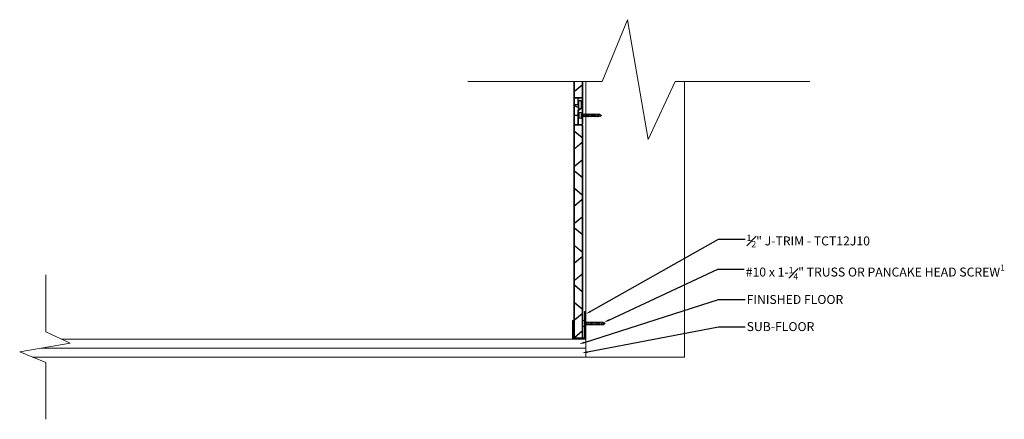
# Model space of a CAD drawing. Units: inches. Extents: x 7.1 to 62, y 4.5 to 63.3.
# Drawn here: x 7.1 to 62, y 4.5 to 26.8 of the extents above; entities that cross this region are included whole.
import ezdxf
from ezdxf import colors
from ezdxf.entities.mleader import LeaderData, LeaderLine
from ezdxf.math import Vec2, Vec3

# ---------------------------------------------------------------- set-up
doc = ezdxf.new("R2010")
doc.units = ezdxf.units.IN
doc.header["$LTSCALE"] = 35
doc.header["$MEASUREMENT"] = 0
for name, color, linetype, lineweight in [('Cut Block', 7, 'Continuous', 9), ('fasteners', 255, 'Continuous', 9), ('flooring', 7, 'Continuous', 9), ('LABELS', 7, 'Continuous', 9), ('Wood Studs', 7, 'Continuous', 9)]:
    doc.layers.add(name, color=color, linetype=linetype, lineweight=lineweight)
doc.layers.add('PVC WallCieling', color=7, linetype='Continuous', lineweight=9, true_color=0xfcb41c)
doc.layers.add('trims', color=7, linetype='Continuous', lineweight=9, true_color=0x3c5c60)
doc.styles.add('LABELS', font='calibri.ttf', dxfattribs={"height": 0.125})

# ---------------------------------------------------------------- blocks, each defined once
blk = doc.blocks.new('J TRIM')
at = {"layer": 'trims', "transparency": 33554687}
h = blk.add_hatch(color=256, dxfattribs=at)
h.dxf.hatch_style = 1
h.paths.add_polyline_path([(0.336, 0.948, 0.414529), (0.324, 0.936), (0.324, 0.91, 0.414298), (0.336, 0.898), (1.805, 0.898), (1.805, 0.273), (0.847, 0.273, 0.414184), (0.835, 0.261), (0.835, 0.235, 0.414106), (0.847, 0.223), (1.843, 0.223, 0.414352), (1.855, 0.235), (1.855, 0.936, 0.414214), (1.843, 0.948)])
at = {"layer": 'trims', "linetype": 'Continuous'}
for p, q in [((0.324, 0.936), (0.324, 0.91)), ((1.843, 0.948), (0.336, 0.948)), ((0.336, 0.898), (1.805, 0.898)), ((1.805, 0.898), (1.805, 0.273)), ((1.855, 0.235), (1.855, 0.936)), ((0.835, 0.261), (0.835, 0.235)), ((1.805, 0.273), (0.847, 0.273)), ((0.847, 0.223), (1.843, 0.223))]:
    blk.add_line(p, q, dxfattribs=at)
for centre, start, end in [((0.336, 0.936), 90, 180), ((0.336, 0.91), 180, 270), ((1.843, 0.936), 0, 90), ((0.847, 0.261), 90, 180), ((0.847, 0.235), 180, 270), ((1.843, 0.235), 270, 0)]:
    blk.add_arc(centre, 0.0121, start, end, dxfattribs=at)
blk = doc.blocks.new('Long Round Top Screw')
at = {"layer": 'fasteners', "color": 18, "true_color": 0x000000}
for p, q in [((-0.167, 0), (-0.167, 0.039)), ((-0.167, 0), (0.167, 0)), ((-0.095, 0.098), (0.095, 0.098)), ((-0.082, -0.023), (-0.024, 0)), ((-0.067, 0), (-0.067, -0.011)), ((-0.067, -0.011), (-0.041, 0)), ((-0.067, 0), (-0.067, -0.011)), ((-0.067, -0.028), (-0.002, 0)), ((0.067, 0), (0.067, -0.032)), ((0.067, 0), (0.067, -0.032)), ((0.167, 0), (0.167, 0.039)), ((-0.067, -0.011), (-0.082, -0.023)), ((-0.067, -0.011), (-0.082, -0.023)), ((-0.082, -0.023), (-0.067, -0.028)), ((-0.082, -0.023), (-0.067, -0.028)), ((-0.082, -0.102), (0.083, -0.037)), ((-0.067, -0.09), (-0.082, -0.102)), ((-0.082, -0.102), (-0.067, -0.107)), ((-0.082, -0.179), (0.083, -0.115)), ((-0.067, -0.167), (-0.082, -0.179)), ((-0.082, -0.179), (-0.067, -0.184)), ((-0.082, -0.257), (0.083, -0.193)), ((-0.067, -0.245), (-0.082, -0.257)), ((-0.082, -0.257), (-0.067, -0.262)), ((-0.082, -0.336), (0.083, -0.272)), ((-0.067, -0.324), (-0.082, -0.336)), ((-0.082, -0.336), (-0.067, -0.341)), ((-0.082, -0.413), (0.083, -0.349)), ((-0.067, -0.402), (-0.082, -0.413)), ((-0.082, -0.413), (-0.067, -0.418)), ((-0.082, -0.492), (0.083, -0.428)), ((-0.067, -0.48), (-0.082, -0.492)), ((-0.082, -0.492), (-0.067, -0.497)), ((-0.082, -0.572), (0.083, -0.508)), ((-0.067, -0.028), (-0.067, -0.09)), ((-0.067, -0.09), (0.067, -0.032)), ((-0.067, -0.107), (0.067, -0.049)), ((-0.067, -0.107), (-0.067, -0.167)), ((-0.067, -0.167), (0.067, -0.11)), ((-0.067, -0.184), (0.067, -0.127)), ((-0.067, -0.184), (-0.067, -0.245)), ((-0.067, -0.245), (0.067, -0.188)), ((-0.067, -0.262), (0.067, -0.205)), ((-0.067, -0.262), (-0.067, -0.324)), ((-0.067, -0.324), (0.067, -0.267)), ((-0.067, -0.341), (0.067, -0.283)), ((-0.067, -0.341), (-0.067, -0.402)), ((-0.067, -0.402), (0.067, -0.344)), ((-0.067, -0.418), (0.067, -0.361)), ((-0.067, -0.418), (-0.067, -0.48)), ((-0.067, -0.48), (0.067, -0.423)), ((-0.067, -0.497), (0.067, -0.44)), ((-0.067, -0.497), (-0.067, -0.56)), ((-0.067, -0.56), (0.067, -0.503)), ((-0.067, -0.577), (0.067, -0.52)), ((-0.067, -0.522), (-0.067, -0.56)), ((0.067, -0.032), (0.083, -0.037)), ((0.083, -0.037), (0.067, -0.049)), ((0.067, -0.049), (0.067, -0.11)), ((0.067, -0.11), (0.083, -0.115)), ((0.083, -0.115), (0.067, -0.127)), ((0.067, -0.127), (0.067, -0.188)), ((0.067, -0.188), (0.083, -0.193)), ((0.083, -0.193), (0.067, -0.205)), ((0.067, -0.205), (0.067, -0.267)), ((0.067, -0.266), (0.083, -0.271)), ((0.067, -0.267), (0.083, -0.272)), ((0.083, -0.271), (0.067, -0.282)), ((0.083, -0.272), (0.067, -0.283)), ((0.067, -0.282), (0.067, -0.344)), ((0.067, -0.344), (0.083, -0.349)), ((0.083, -0.349), (0.067, -0.361)), ((0.067, -0.361), (0.067, -0.423)), ((0.067, -0.423), (0.083, -0.428)), ((0.083, -0.428), (0.067, -0.44)), ((0.067, -0.44), (0.067, -0.503)), ((0.067, -0.503), (0.083, -0.508)), ((0.083, -0.508), (0.067, -0.52)), ((0.067, -0.52), (0.067, -0.582)), ((0.067, -0.522), (0.067, -0.582)), ((-0.067, -0.56), (-0.082, -0.572)), ((-0.067, -0.56), (-0.082, -0.572)), ((-0.082, -0.572), (-0.067, -0.577)), ((-0.082, -0.572), (-0.067, -0.577)), ((-0.082, -0.651), (0.083, -0.587)), ((-0.067, -0.639), (-0.082, -0.651)), ((-0.082, -0.651), (-0.067, -0.656)), ((-0.082, -0.728), (0.083, -0.664)), ((-0.067, -0.717), (-0.082, -0.728)), ((-0.082, -0.728), (-0.067, -0.733)), ((-0.082, -0.806), (0.083, -0.742)), ((-0.067, -0.794), (-0.082, -0.806)), ((-0.082, -0.806), (-0.067, -0.811)), ((-0.082, -0.885), (0.083, -0.821)), ((-0.067, -0.873), (-0.082, -0.885)), ((-0.082, -0.885), (-0.067, -0.89)), ((-0.082, -0.965), (0.083, -0.901)), ((-0.067, -0.953), (-0.082, -0.965)), ((-0.082, -0.965), (-0.067, -0.97)), ((-0.073, -1.04), (0.083, -0.979)), ((-0.061, -1.029), (-0.073, -1.04)), ((-0.073, -1.04), (-0.054, -1.043)), ((-0.067, -0.577), (-0.067, -0.639)), ((-0.067, -0.639), (0.067, -0.582)), ((-0.067, -0.656), (0.067, -0.598)), ((-0.067, -0.656), (-0.067, -0.717)), ((-0.067, -0.717), (0.067, -0.659)), ((-0.067, -0.733), (0.067, -0.676)), ((-0.067, -0.733), (-0.067, -0.794)), ((-0.067, -0.794), (0.067, -0.737)), ((-0.067, -0.811), (0.067, -0.754)), ((-0.067, -0.811), (-0.067, -0.873)), ((-0.067, -0.873), (0.067, -0.816)), ((-0.067, -0.89), (0.067, -0.832)), ((-0.067, -0.89), (-0.067, -0.953)), ((-0.067, -0.953), (0.067, -0.895)), ((-0.067, -0.97), (0.067, -0.912)), ((-0.067, -0.97), (-0.067, -1.017)), ((-0.067, -1.017), (-0.061, -1.029)), ((-0.061, -1.029), (0.067, -0.974)), ((-0.054, -1.043), (0.067, -0.991)), ((-0.054, -1.043), (-0.028, -1.095)), ((-0.04, -1.107), (0.059, -1.068)), ((-0.028, -1.095), (-0.04, -1.107)), ((-0.028, -1.095), (0.044, -1.064)), ((-0.021, -1.109), (0.033, -1.085)), ((0, -1.152), (0.034, -1.084)), ((0.034, -1.084), (0.059, -1.068)), ((0.044, -1.064), (0.067, -1.017)), ((0.059, -1.068), (0.044, -1.064)), ((0.067, -0.582), (0.083, -0.587)), ((0.083, -0.587), (0.067, -0.598)), ((0.067, -0.598), (0.067, -0.659)), ((0.067, -0.659), (0.083, -0.664)), ((0.083, -0.664), (0.067, -0.676)), ((0.067, -0.676), (0.067, -0.737)), ((0.067, -0.737), (0.083, -0.742)), ((0.083, -0.742), (0.067, -0.754)), ((0.067, -0.754), (0.067, -0.816)), ((0.067, -0.816), (0.083, -0.821)), ((0.083, -0.821), (0.067, -0.832)), ((0.067, -0.832), (0.067, -0.895)), ((0.067, -0.895), (0.083, -0.901)), ((0.083, -0.901), (0.067, -0.912)), ((0.067, -0.912), (0.067, -0.974)), ((0.067, -0.974), (0.083, -0.979)), ((0.083, -0.979), (0.067, -0.991)), ((0.067, -0.991), (0.067, -1.017)), ((-0.04, -1.107), (-0.021, -1.109)), ((-0.021, -1.109), (0, -1.152))]:
    blk.add_line(p, q, dxfattribs=at)
for centre, start, end in [((-0.102, 0.033), 83.982, 174.1804), ((0.102, 0.033), 5.8196, 96.018)]:
    blk.add_arc(centre, 0.0661, start, end, dxfattribs=at)

msp = doc.modelspace()

# ---------------------------------------------------------------- hatches: boundary and pattern name
at = {"layer": 'PVC WallCieling', "linetype": 'Continuous', "transparency": 33554559}
h = msp.add_hatch(color=256, dxfattribs=at)
h.dxf.hatch_style = 1
edge = h.paths.add_edge_path(flags=16)
edge.add_line((38.442, 23.093), (38.442, 22.43))
edge.add_arc((38.432, 22.43), 0.00996, -90, 0, ccw=False)
edge.add_line((38.432, 22.42), (38.024, 22.42))
edge.add_arc((38.024, 22.43), 0.00996, 180, 270, ccw=False)
edge.add_line((38.014, 22.43), (38.014, 22.751))
edge.add_arc((38.024, 22.751), 0.00981, 130, 180, ccw=False)
edge.add_line((38.018, 22.758), (38.426, 23.101))
edge.add_arc((38.432, 23.093), 0.00996, 0, 130, ccw=False)
edge = h.paths.add_edge_path()
edge.add_line((38.477, 23.328), (38.477, 20.98))
edge.add_arc((38.46, 20.98), 0.0177, -180, 0, ccw=False)
edge.add_line((38.442, 20.98), (38.442, 21.396))
edge.add_arc((38.442, 21.406), 0.00996, 270, 450)
edge.add_line((38.442, 21.416), (38.442, 22.375))
edge.add_arc((38.432, 22.375), 0.00996, 0, 90)
edge.add_line((38.432, 22.385), (38.238, 22.385))
edge.add_arc((38.238, 22.375), 0.00996, 90, 180)
edge.add_line((38.228, 22.375), (38.228, 22.051))
edge.add_arc((38.196, 22.051), 0.0319, -85, 0, ccw=False)
edge.add_line((38.199, 22.019), (37.988, 22.001))
edge.add_arc((37.987, 22.009), 0.00797, 180, 275, ccw=False)
edge.add_line((37.979, 22.009), (37.979, 23.328))
edge.add_line((37.979, 23.328), (38.014, 23.328))
edge.add_line((38.014, 23.328), (38.014, 22.802))
edge.add_arc((38.024, 22.802), 0.00996, 180, 310)
edge.add_line((38.031, 22.795), (38.438, 23.137))
edge.add_arc((38.432, 23.144), 0.00981, 310, 360)
edge.add_line((38.442, 23.144), (38.442, 23.328))
edge.add_line((38.442, 23.328), (38.477, 23.328))
edge = h.paths.add_edge_path(flags=16)
edge.add_line((38.184, 22.053), (38.025, 22.04))
edge.add_arc((38.024, 22.049), 0.00996, 180, 275, ccw=False)
edge.add_line((38.014, 22.049), (38.014, 22.39))
edge.add_arc((38.024, 22.39), 0.00996, 90, 180, ccw=False)
edge.add_line((38.024, 22.4), (38.183, 22.4))
edge.add_arc((38.183, 22.39), 0.00996, 0, 90, ccw=False)
edge.add_line((38.193, 22.39), (38.193, 22.063))
edge.add_arc((38.183, 22.063), 0.00996, -85, 0, ccw=False)
at = {"layer": 'PVC WallCieling', "ltscale": 0.25, "transparency": 33554559}
h = msp.add_hatch(color=256, dxfattribs=at)
h.dxf.hatch_style = 1
h.paths.add_polyline_path([(38.014, 15.112), (38.014, 14.188, 0.221695), (38.017, 14.18), (38.425, 13.838, 0.63707), (38.441, 13.846), (38.441, 14.77, 0.221695), (38.438, 14.778), (38.03, 15.12, 0.63707)], flags=16)
h.paths.add_polyline_path([(38.017, 15.156), (38.425, 14.814, 0.63707), (38.441, 14.822), (38.441, 15.729, 0.63707), (38.425, 15.737), (38.017, 15.395, 0.221695), (38.014, 15.387), (38.014, 15.164, 0.221695)], flags=16)
h.paths.add_polyline_path([(38.03, 15.431), (38.438, 15.773, 0.221695), (38.441, 15.781), (38.441, 16.705, 0.63707), (38.425, 16.712), (38.017, 16.37, 0.221695), (38.014, 16.363), (38.014, 15.439, 0.63707)], flags=16)
h.paths.add_polyline_path([(38.014, 14.136), (38.014, 13.229, 0.63707), (38.03, 13.221), (38.438, 13.563, 0.221695), (38.441, 13.571), (38.441, 13.794, 0.221695), (38.438, 13.802), (38.03, 14.144, 0.63707)], flags=16)
h.paths.add_polyline_path([(38.03, 16.407), (38.438, 16.749, 0.221695), (38.441, 16.756), (38.441, 16.98, 0.221695), (38.438, 16.987), (38.03, 17.33, 0.63707), (38.014, 17.322), (38.014, 16.414, 0.63707)], flags=16)
h.paths.add_polyline_path([(38.425, 13.527), (38.017, 13.185, 0.221695), (38.014, 13.177), (38.014, 12.253, 0.63707), (38.03, 12.245), (38.438, 12.588, 0.221695), (38.441, 12.595), (38.441, 13.519, 0.63707)], flags=16)
h.paths.add_polyline_path([(38.441, 17.032), (38.441, 17.956, 0.221695), (38.438, 17.963), (38.03, 18.305, 0.63707), (38.014, 18.298), (38.014, 17.374, 0.221695), (38.017, 17.366), (38.425, 17.024, 0.63707)], flags=16)
h.paths.add_polyline_path([(38.425, 12.551), (38.017, 12.209, 0.221695), (38.014, 12.202), (38.014, 11.978, 0.221695), (38.017, 11.97), (38.425, 11.628, 0.63707), (38.441, 11.636), (38.441, 12.544, 0.63707)], flags=16)
h.paths.add_polyline_path([(38.441, 18.007), (38.441, 18.915, 0.63707), (38.425, 18.922), (38.017, 18.58, 0.221695), (38.014, 18.573), (38.014, 18.349, 0.221695), (38.017, 18.342), (38.425, 18, 0.63707)], flags=16)
h.paths.add_polyline_path([(38.014, 11.926), (38.014, 11.002, 0.221695), (38.017, 10.995), (38.425, 10.653, 0.63707), (38.441, 10.66), (38.441, 11.584, 0.221695), (38.438, 11.592), (38.03, 11.934, 0.63707)], flags=16)
h.paths.add_polyline_path([(38.03, 18.617), (38.438, 18.959, 0.221695), (38.441, 18.966), (38.441, 19.89, 0.63707), (38.425, 19.898), (38.017, 19.556, 0.221695), (38.014, 19.548), (38.014, 18.624, 0.63707)], flags=16)
h.paths.add_polyline_path([(38.014, 10.951), (38.014, 10.043, 0.63707), (38.03, 10.035), (38.438, 10.378, 0.221695), (38.441, 10.385), (38.441, 10.609, 0.221695), (38.438, 10.616), (38.03, 10.958, 0.63707)], flags=16)
h.paths.add_polyline_path([(38.03, 19.592), (38.438, 19.934, 0.221695), (38.441, 19.942), (38.441, 20.166, 0.221695), (38.438, 20.173), (38.03, 20.515, 0.63707), (38.014, 20.508), (38.014, 19.6, 0.63707)], flags=16)
h.paths.add_polyline_path([(38.425, 10.341), (38.017, 9.999, 0.221695), (38.014, 9.992), (38.014, 9.067, 0.63707), (38.03, 9.06), (38.438, 9.402, 0.221695), (38.441, 9.409), (38.441, 10.334, 0.63707)], flags=16)
h.paths.add_polyline_path([(38.441, 20.217), (38.441, 20.88, 0.414214), (38.431, 20.89), (38.024, 20.89, 0.414214), (38.014, 20.88), (38.014, 20.559, 0.221695), (38.017, 20.552), (38.425, 20.21, 0.63707)], flags=16)
h.paths.add_polyline_path([(38.024, 20.917), (38.186, 20.917, 0.277695), (38.196, 20.92), (38.196, 21.414, 0.414214), (38.186, 21.424), (38.024, 21.424, 0.414214), (38.014, 21.414), (38.014, 20.92, 0.277695)], flags=16)
h.paths.add_polyline_path([(38.024, 21.444), (38.186, 21.444, 0.414214), (38.196, 21.454), (38.196, 21.7, -0.267949), (38.221, 21.744), (38.238, 21.754, 0.267949), (38.243, 21.762), (38.243, 21.835, 0.291473), (38.237, 21.844), (38.028, 21.942, 0.548619), (38.014, 21.933), (38.014, 21.454, 0.414214)], flags=16)
h.paths.add_polyline_path([(38.278, 21.776), (38.373, 21.831, 0.267949), (38.378, 21.84), (38.378, 22.191, 1), (38.263, 22.191), (38.263, 21.785, 0.57735)], flags=16)
edge = h.paths.add_edge_path()
edge.add_line((38.014, 8.966), (38.441, 8.966))
edge.add_line((38.441, 8.966), (38.441, 9.358))
edge.add_arc((38.431, 9.358), 0.00996, 0, 130)
edge.add_line((38.425, 9.366), (38.017, 9.023))
edge.add_arc((38.024, 9.016), 0.00981, 130, 180)
edge.add_line((38.014, 9.016), (38.014, 8.966))
edge = h.paths.add_edge_path()
edge.add_line((37.978, 8.966), (38.477, 8.966))
edge.add_line((38.477, 8.966), (38.477, 20.89))
edge.add_arc((38.442, 20.89), 0.0349, 0, 90)
edge.add_line((38.442, 20.925), (38.246, 20.925))
edge.add_arc((38.246, 20.94), 0.0149, 180, 270, ccw=False)
edge.add_line((38.232, 20.94), (38.232, 21.7))
edge.add_arc((38.246, 21.7), 0.0149, 120, 180, ccw=False)
edge.add_line((38.239, 21.713), (38.407, 21.81))
edge.add_arc((38.401, 21.82), 0.0118, 300, 360)
edge.add_line((38.413, 21.82), (38.413, 22.191))
edge.add_arc((38.32, 22.191), 0.0927, 0, 180)
edge.add_line((38.228, 22.191), (38.228, 21.904))
edge.add_arc((38.218, 21.904), 0.00996, -115, 0, ccw=False)
edge.add_line((38.213, 21.895), (37.99, 21.999))
edge.add_arc((37.986, 21.992), 0.00797, 65, 180)
edge.add_line((37.978, 21.992), (37.978, 8.966))

# ---------------------------------------------------------------- linework, layer by layer
at = {"layer": 'Cut Block', "linetype": 'Continuous'}
for p, q in [((32.057, 23.328), (39.566, 23.328)), ((43.634, 23.328), (51.144, 23.328)), ((8.521, 9.36), (8.521, 12.529)), ((8.521, 4.472), (8.521, 7.642))]:
    msp.add_line(p, q, dxfattribs=at)
for points in [[(39.566, 23.328), (40.963, 26.771), (42.117, 20.089), (43.634, 23.328)], [(8.521, 7.642), (7.068, 8.232), (9.888, 8.719), (8.521, 9.36)]]:
    msp.add_lwpolyline(points, dxfattribs=at)
at = {"layer": 'flooring'}
for p, q in [((38.647, 8.941), (9.414, 8.941)), ((38.647, 8.441), (8.281, 8.441)), ((44.147, 7.941), (7.784, 7.941))]:
    msp.add_line(p, q, dxfattribs=at)
at = {"layer": 'PVC WallCieling', "linetype": 'Continuous'}
for p, q in [((37.979, 22.009), (37.979, 23.328)), ((37.979, 23.328), (38.014, 23.328)), ((38.014, 22.802), (38.014, 23.328)), ((38.018, 22.758), (38.426, 23.101)), ((38.438, 23.137), (38.031, 22.795)), ((38.442, 23.328), (38.442, 23.144)), ((38.442, 23.328), (38.477, 23.328)), ((38.442, 23.093), (38.442, 22.43)), ((38.477, 23.328), (38.477, 20.98)), ((38.014, 22.43), (38.014, 22.751)), ((37.978, 8.966), (37.978, 21.992)), ((38.199, 22.019), (37.988, 22.001)), ((37.99, 21.999), (38.213, 21.895)), ((38.014, 22.049), (38.014, 22.39)), ((38.432, 22.42), (38.024, 22.42)), ((38.024, 22.4), (38.183, 22.4)), ((38.184, 22.053), (38.025, 22.04)), ((38.193, 22.39), (38.193, 22.063)), ((38.228, 22.375), (38.228, 22.051)), ((38.228, 21.904), (38.228, 22.191)), ((38.432, 22.385), (38.238, 22.385)), ((38.263, 21.785), (38.263, 22.191)), ((38.378, 22.191), (38.378, 21.84)), ((38.413, 22.191), (38.413, 21.82)), ((38.442, 21.416), (38.442, 22.375)), ((38.014, 21.454), (38.014, 21.933)), ((38.186, 21.444), (38.024, 21.444)), ((38.024, 21.424), (38.186, 21.424)), ((38.028, 21.942), (38.237, 21.844)), ((38.196, 21.7), (38.196, 21.454)), ((38.238, 21.754), (38.221, 21.744)), ((38.232, 21.7), (38.232, 20.94)), ((38.407, 21.81), (38.239, 21.713)), ((38.243, 21.835), (38.243, 21.762)), ((38.373, 21.831), (38.278, 21.776)), ((38.014, 20.92), (38.014, 21.414)), ((38.014, 20.559), (38.014, 20.88)), ((38.186, 20.917), (38.024, 20.917)), ((38.024, 20.89), (38.431, 20.89)), ((38.196, 21.414), (38.196, 20.92)), ((38.246, 20.925), (38.442, 20.925)), ((38.441, 20.88), (38.441, 20.217)), ((38.442, 20.98), (38.442, 21.396)), ((38.477, 20.89), (38.477, 8.966)), ((38.014, 19.6), (38.014, 20.508)), ((38.425, 20.21), (38.017, 20.552)), ((38.03, 20.515), (38.438, 20.173)), ((38.017, 19.556), (38.425, 19.898)), ((38.438, 19.934), (38.03, 19.592)), ((38.441, 20.166), (38.441, 19.942)), ((38.441, 19.89), (38.441, 18.966)), ((38.014, 18.624), (38.014, 19.548)), ((38.017, 18.58), (38.425, 18.922)), ((38.438, 18.959), (38.03, 18.617)), ((38.441, 18.915), (38.441, 18.007)), ((38.014, 18.349), (38.014, 18.573)), ((38.014, 17.374), (38.014, 18.298)), ((38.425, 18), (38.017, 18.342)), ((38.03, 18.305), (38.438, 17.963)), ((38.441, 17.956), (38.441, 17.032)), ((38.014, 16.414), (38.014, 17.322)), ((38.425, 17.024), (38.017, 17.366)), ((38.03, 17.33), (38.438, 16.987)), ((38.017, 16.37), (38.425, 16.712)), ((38.438, 16.749), (38.03, 16.407)), ((38.441, 16.98), (38.441, 16.756)), ((38.441, 16.705), (38.441, 15.781)), ((38.014, 15.439), (38.014, 16.363)), ((38.014, 15.164), (38.014, 15.387)), ((38.017, 15.395), (38.425, 15.737)), ((38.438, 15.773), (38.03, 15.431)), ((38.441, 15.729), (38.441, 14.822)), ((38.014, 14.188), (38.014, 15.112)), ((38.425, 14.814), (38.017, 15.156)), ((38.03, 15.12), (38.438, 14.778)), ((38.441, 14.77), (38.441, 13.846)), ((38.014, 13.229), (38.014, 14.136)), ((38.425, 13.838), (38.017, 14.18)), ((38.03, 14.144), (38.438, 13.802)), ((38.441, 13.794), (38.441, 13.571)), ((38.017, 13.185), (38.425, 13.527)), ((38.438, 13.563), (38.03, 13.221)), ((38.441, 13.519), (38.441, 12.595)), ((38.014, 12.253), (38.014, 13.177)), ((38.014, 11.978), (38.014, 12.202)), ((38.017, 12.209), (38.425, 12.551)), ((38.438, 12.588), (38.03, 12.245)), ((38.441, 12.544), (38.441, 11.636)), ((38.014, 11.002), (38.014, 11.926)), ((38.425, 11.628), (38.017, 11.97)), ((38.03, 11.934), (38.438, 11.592)), ((38.441, 11.584), (38.441, 10.66)), ((38.425, 10.653), (38.017, 10.995)), ((38.014, 10.043), (38.014, 10.951)), ((38.03, 10.958), (38.438, 10.616)), ((38.441, 10.609), (38.441, 10.385)), ((38.014, 9.067), (38.014, 9.992)), ((38.017, 9.999), (38.425, 10.341)), ((38.438, 10.378), (38.03, 10.035)), ((38.441, 10.334), (38.441, 9.409)), ((38.017, 9.023), (38.425, 9.366)), ((38.438, 9.402), (38.03, 9.06)), ((38.441, 9.358), (38.441, 8.966))]:
    msp.add_line(p, q, dxfattribs=at)
for centre, radius, start, end in [((38.432, 23.093), 0.00996, 0, 130), ((38.432, 23.144), 0.00981, 310, 0), ((38.024, 22.802), 0.00996, 180, 310), ((38.024, 22.751), 0.00981, 130, 180), ((37.986, 21.992), 0.00797, 65, 180), ((37.987, 22.009), 0.00797, 180, 275), ((38.024, 22.43), 0.00996, 180, 270), ((38.024, 22.39), 0.00996, 90, 180), ((38.024, 22.049), 0.00996, 180, 275), ((38.183, 22.39), 0.00996, 0, 90), ((38.183, 22.063), 0.00996, 275, 0), ((38.196, 22.051), 0.0319, 275, 0), ((38.238, 22.375), 0.00996, 90, 180), ((38.32, 22.191), 0.0927, 0, 180), ((38.32, 22.191), 0.0927, 0, 180), ((38.32, 22.191), 0.0574, 0, 180), ((38.32, 22.191), 0.0574, 0, 180), ((38.432, 22.43), 0.00996, 270, 0), ((38.432, 22.375), 0.00996, 0, 90), ((38.024, 21.933), 0.00996, 65, 180), ((38.024, 21.454), 0.00996, 180, 270), ((38.024, 21.414), 0.00996, 90, 180), ((38.186, 21.454), 0.00996, 270, 0), ((38.186, 21.414), 0.00996, 0, 90), ((38.246, 21.7), 0.0503, 120, 180), ((38.218, 21.904), 0.00996, 245, 0), ((38.246, 21.7), 0.0149, 120, 180), ((38.233, 21.835), 0.00996, 0, 65), ((38.233, 21.762), 0.00996, 300, 0), ((38.273, 21.785), 0.00996, 180, 300), ((38.368, 21.84), 0.00996, 300, 0), ((38.401, 21.82), 0.0118, 300, 0), ((38.021, 20.927), 0.00996, 224.8182, 286.8971), ((38.024, 20.88), 0.00996, 90, 180), ((38.189, 20.927), 0.00996, 253.1029, 315.1818), ((38.246, 20.94), 0.0149, 180, 270), ((38.431, 20.88), 0.00996, 0, 90), ((38.442, 21.406), 0.00996, 270, 90), ((38.46, 20.98), 0.0177, 180, 0), ((38.442, 20.89), 0.0349, 0, 90), ((38.024, 20.559), 0.00981, 180, 230), ((38.024, 20.508), 0.00996, 50, 180), ((38.431, 20.217), 0.00996, 230, 0), ((38.431, 19.89), 0.00996, 0, 130), ((38.432, 20.166), 0.00981, 0, 50), ((38.432, 19.942), 0.00981, 310, 0), ((38.024, 19.6), 0.00996, 180, 310), ((38.024, 19.548), 0.00981, 130, 180), ((38.431, 18.915), 0.00996, 0, 130), ((38.432, 18.966), 0.00981, 310, 0), ((38.024, 18.624), 0.00996, 180, 310), ((38.024, 18.573), 0.00981, 130, 180), ((38.024, 18.349), 0.00981, 180, 230), ((38.024, 18.298), 0.00996, 50, 180), ((38.431, 18.007), 0.00996, 230, 0), ((38.432, 17.956), 0.00981, 0, 50), ((38.024, 17.374), 0.00981, 180, 230), ((38.024, 17.322), 0.00996, 50, 180), ((38.431, 17.032), 0.00996, 230, 0), ((38.431, 16.705), 0.00996, 0, 130), ((38.432, 16.98), 0.00981, 0, 50), ((38.432, 16.756), 0.00981, 310, 0), ((38.024, 16.414), 0.00996, 180, 310), ((38.024, 16.363), 0.00981, 130, 180), ((38.024, 15.439), 0.00996, 180, 310), ((38.024, 15.387), 0.00981, 130, 180), ((38.431, 15.729), 0.00996, 0, 130), ((38.432, 15.781), 0.00981, 310, 0), ((38.024, 15.164), 0.00981, 180, 230), ((38.024, 15.112), 0.00996, 50, 180), ((38.431, 14.822), 0.00996, 230, 0), ((38.432, 14.77), 0.00981, 0, 50), ((38.024, 14.188), 0.00981, 180, 230), ((38.024, 14.136), 0.00996, 50, 180), ((38.431, 13.846), 0.00996, 230, 0), ((38.432, 13.794), 0.00981, 0, 50), ((38.024, 13.229), 0.00996, 180, 310), ((38.024, 13.177), 0.00981, 130, 180), ((38.431, 13.519), 0.00996, 0, 130), ((38.432, 13.571), 0.00981, 310, 0), ((38.024, 12.253), 0.00996, 180, 310), ((38.024, 12.202), 0.00981, 130, 180), ((38.431, 12.544), 0.00996, 0, 130), ((38.432, 12.595), 0.00981, 310, 0), ((38.024, 11.978), 0.00981, 180, 230), ((38.024, 11.926), 0.00996, 50, 180), ((38.431, 11.636), 0.00996, 230, 0), ((38.432, 11.584), 0.00981, 0, 50), ((38.024, 11.002), 0.00981, 180, 230), ((38.024, 10.951), 0.00996, 50, 180), ((38.431, 10.66), 0.00996, 230, 0), ((38.432, 10.609), 0.00981, 0, 50), ((38.024, 10.043), 0.00996, 180, 310), ((38.024, 9.992), 0.00981, 130, 180), ((38.431, 10.334), 0.00996, 0, 130), ((38.432, 10.385), 0.00981, 310, 0), ((38.431, 9.358), 0.00996, 0, 130), ((38.432, 9.409), 0.00981, 310, 0)]:
    msp.add_arc(centre, radius, start, end, dxfattribs=at)
at = {"layer": 'Wood Studs'}
for p, q in [((38.647, 7.941), (38.647, 23.328)), ((44.147, 7.941), (44.147, 23.328))]:
    msp.add_line(p, q, dxfattribs=at)

# ---------------------------------------------------------------- block references
at = {"layer": 'PVC WallCieling', "xscale": -1, "rotation": 90}
msp.add_blockref('Long Round Top Screw', (38.38, 21.431), dxfattribs=at)
at = {"layer": 'PVC WallCieling', "rotation": 89.99999999999999}
msp.add_blockref('Long Round Top Screw', (38.581, 9.818), dxfattribs=at)
at = {"layer": 'trims', "rotation": 270}
msp.add_blockref('J TRIM', (37.683, 10.821), dxfattribs=at)

# ---------------------------------------------------------------- leaders
at = {"layer": 'LABELS'}
ml = msp.add_multileader_mtext('Standard', dxfattribs=at)
ml.set_content('\\A1;{\\H0.7x;\\S1#2;}" J-TRIM - {\\fCalibri|b1|i0|c0|p34;\\C157;\\c6315068;TCT12J10}', color=256, style='LABELS')
ml.set_leader_properties()
ml.build(insert=Vec2(0, 0))
ml.multileader.update_dxf_attribs({"dogleg_length": 0.36, "arrow_head_size": 0.312})
ctx = ml.context
ctx.base_point, ctx.char_height, ctx.arrow_head_size, ctx.landing_gap_size, ctx.plane_origin = Vec3(47.529, 14.521), 0.5, 0.312, 0.09, Vec3(37.858, 11.577)
notes = []
notes.append((ctx, [(0, (1, 1, 0), (46.056, 14.521), (1, 0), 1.473, [(0, [(38.647, 10.349)], 0, [])])]))
ctx.mtext.insert, ctx.mtext.flow_direction = Vec3(47.619, 14.776), 5
ml = msp.add_multileader_mtext('Standard', dxfattribs=at)
ml.set_content('\\A1;#10 x 1-{\\H0.7x;\\S1#4;\\H1.42857x;" TRUSS OR PANCAKE HEAD SCREW\\H0.7x;\\S1^ ;}', color=256, style='LABELS')
ml.set_leader_properties()
ml.build(insert=Vec2(0, 0))
ml.multileader.update_dxf_attribs({"dogleg_length": 0.36, "arrow_head_size": 0.312})
ctx = ml.context
ctx.base_point, ctx.char_height, ctx.arrow_head_size, ctx.landing_gap_size, ctx.plane_origin = Vec3(47.477, 12.856), 0.5, 0.312, 0.09, Vec3(38.626, 16.194)
notes.append((ctx, [(0, (1, 1, 0), (46.004, 12.856), (1, 0), 1.473, [(0, [(39.649, 9.877)], 0, [])])]))
ctx.mtext.insert, ctx.mtext.flow_direction = Vec3(47.567, 13.11), 5
ml = msp.add_multileader_mtext('Standard', dxfattribs=at)
ml.set_content('\\A1;FINISHED FLOOR', color=256, style='LABELS')
ml.set_leader_properties()
ml.build(insert=Vec2(0, 0))
ml.multileader.update_dxf_attribs({"dogleg_length": 0.36, "arrow_head_size": 0.312})
ctx = ml.context
ctx.base_point, ctx.char_height, ctx.arrow_head_size, ctx.landing_gap_size, ctx.plane_origin = Vec3(47.529, 11.155), 0.5, 0.312, 0.09, Vec3(37.858, 10.287)
notes.append((ctx, [(0, (1, 1, 0), (46.056, 11.155), (1, 0), 1.473, [(0, [(38.278, 8.666)], 0, [])])]))
ctx.mtext.insert, ctx.mtext.flow_direction = Vec3(47.619, 11.409), 5
ml = msp.add_multileader_mtext('Standard', dxfattribs=at)
ml.set_content('\\A1;SUB-FLOOR', color=256, style='LABELS')
ml.set_leader_properties()
ml.build(insert=Vec2(0, 0))
ml.multileader.update_dxf_attribs({"dogleg_length": 0.36, "arrow_head_size": 0.312})
ctx = ml.context
ctx.base_point, ctx.char_height, ctx.arrow_head_size, ctx.landing_gap_size, ctx.plane_origin = Vec3(47.529, 9.642), 0.5, 0.312, 0.09, Vec3(37.858, 8.774)
notes.append((ctx, [(0, (1, 1, 0), (46.056, 9.642), (1, 0), 1.473, [(0, [(38.439, 8.17)], 0, [])])]))
ctx.mtext.insert, ctx.mtext.flow_direction = Vec3(47.619, 9.896), 5
for ctx, leaders in notes:
    for number, flags, end, landing, length, lines in leaders:
        leader = LeaderData()
        leader.index, (leader.has_last_leader_line, leader.has_dogleg_vector, leader.attachment_direction) = number, flags
        leader.last_leader_point, leader.dogleg_vector, leader.dogleg_length = Vec3(end), Vec3(landing), length
        for number, points, colour, breaks in lines:
            line = LeaderLine()
            line.index, line.vertices, line.color, line.breaks = number, Vec3.list(points), colors.encode_raw_color(colour), breaks
            leader.lines.append(line)
        ctx.leaders.append(leader)

doc.saveas('drawing.dxf')
